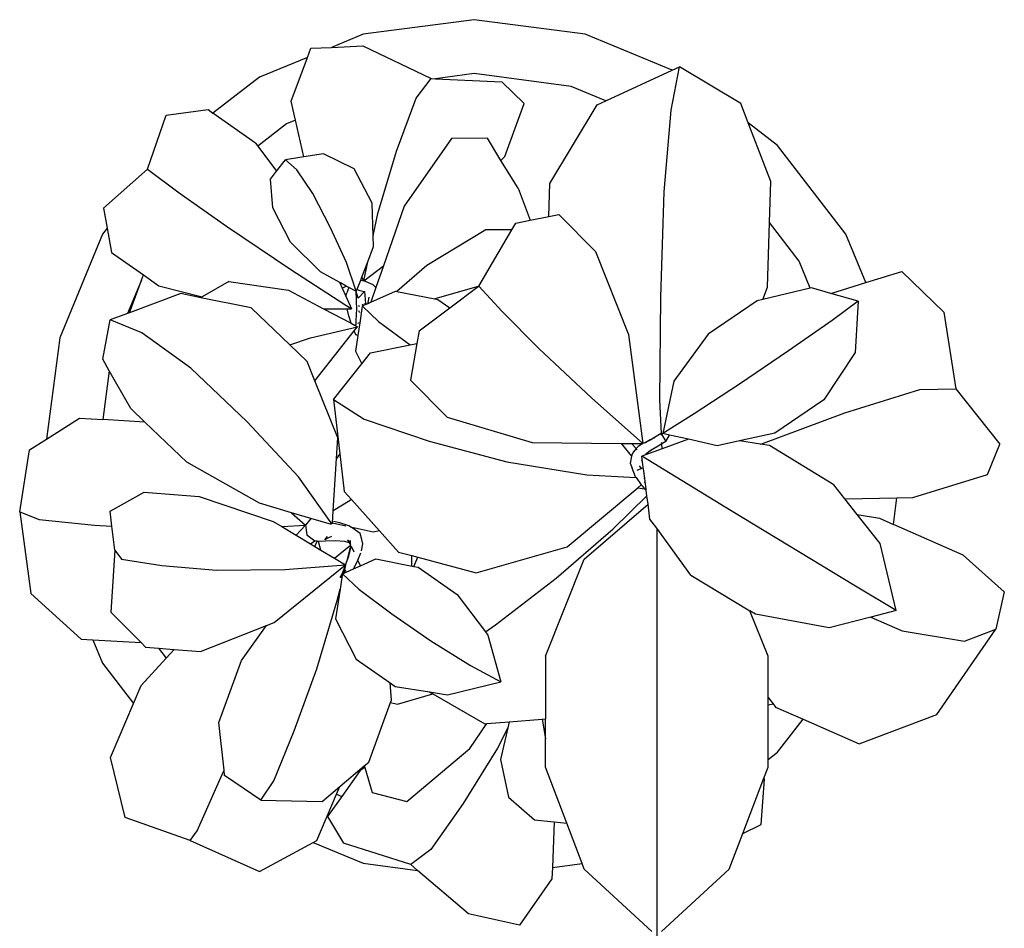
# Model space of a CAD drawing. Units: metres. Extents: x 7 to 22, y -5.7 to 6.9.
# Drawn here: x 11.2 to 11.7, y -1.7 to -1.3 of the extents above; entities that cross this region are included whole.
import ezdxf

# ---------------------------------------------------------------- set-up
doc = ezdxf.new("R2010")
doc.units = ezdxf.units.M
doc.layers.add('Edges', color=7, linetype='Continuous')

# ---------------------------------------------------------------- blocks, each defined once
blk = doc.blocks.new('recording studio')
at = {"layer": 'Edges'}
for p, q in [((11.44224, -1.26362), (11.39282, -1.27013)), ((11.49165, -1.27013), (11.44224, -1.26362)), ((11.39282, -1.27013), (11.37878, -1.27594)), ((11.53028, -1.28613), (11.49165, -1.27013)), ((11.36807, -1.28038), (11.36955, -1.27635)), ((11.36955, -1.27635), (11.37878, -1.27594)), ((11.37878, -1.27594), (11.3927, -1.27533)), ((11.3927, -1.27533), (11.42317, -1.28981)), ((11.36807, -1.28038), (11.34678, -1.2892)), ((11.36088, -1.29993), (11.36807, -1.28038)), ((11.44224, -1.28763), (11.42504, -1.28989)), ((11.48543, -1.29332), (11.44224, -1.28763)), ((11.50087, -1.29971), (11.53028, -1.28613)), ((11.52992, -1.30389), (11.53364, -1.28458)), ((11.53028, -1.28613), (11.53364, -1.28458)), ((11.56082, -1.30092), (11.53364, -1.28458)), ((11.34678, -1.2892), (11.32598, -1.30516)), ((11.41637, -1.2986), (11.42317, -1.28981)), ((11.42317, -1.28981), (11.42504, -1.28989)), ((11.42504, -1.28989), (11.45451, -1.29127)), ((11.46452, -1.30086), (11.45451, -1.29127)), ((11.50087, -1.29971), (11.48543, -1.29332)), ((11.36278, -1.30833), (11.36088, -1.29993)), ((11.4077, -1.32218), (11.41637, -1.2986)), ((11.45585, -1.32444), (11.46452, -1.30086)), ((11.4969, -1.30154), (11.50087, -1.29971)), ((11.56411, -1.30947), (11.56082, -1.30092)), ((11.3052, -1.30606), (11.32383, -1.30364)), ((11.32383, -1.30364), (11.32598, -1.30516)), ((11.34488, -1.31851), (11.32598, -1.30516)), ((11.47594, -1.33656), (11.4969, -1.30154)), ((11.52669, -1.34017), (11.52992, -1.30389)), ((11.29683, -1.33015), (11.3052, -1.30606)), ((11.36278, -1.30833), (11.35878, -1.30999)), ((11.36646, -1.32465), (11.36278, -1.30833)), ((11.57723, -1.31954), (11.56411, -1.30947)), ((11.57416, -1.33561), (11.56411, -1.30947)), ((11.35878, -1.30999), (11.34591, -1.31987)), ((11.34488, -1.31851), (11.34591, -1.31987)), ((11.43214, -1.31648), (11.41115, -1.34655)), ((11.44809, -1.31639), (11.43214, -1.31648)), ((11.45416, -1.32624), (11.44809, -1.31639)), ((11.34591, -1.31987), (11.35432, -1.33107)), ((11.39935, -1.34985), (11.4077, -1.32218)), ((11.60757, -1.35908), (11.57723, -1.31954)), ((11.35432, -1.33107), (11.35833, -1.32594)), ((11.36646, -1.32465), (11.35833, -1.32594)), ((11.36326, -1.33041), (11.35833, -1.32594)), ((11.37525, -1.32325), (11.36646, -1.32465)), ((11.38891, -1.33), (11.37525, -1.32325)), ((11.45416, -1.32624), (11.45585, -1.32444)), ((11.46177, -1.33855), (11.45416, -1.32624)), ((11.29683, -1.33015), (11.27728, -1.34744)), ((11.29683, -1.33015), (11.31098, -1.34065)), ((11.35164, -1.33451), (11.35432, -1.33107)), ((11.3705, -1.341), (11.36326, -1.33041)), ((11.39679, -1.34527), (11.38891, -1.33)), ((11.35263, -1.3473), (11.35164, -1.33451)), ((11.57359, -1.35389), (11.57416, -1.33561)), ((11.46177, -1.33855), (11.46715, -1.35287)), ((11.47548, -1.35123), (11.47594, -1.33656)), ((11.52521, -1.38714), (11.52669, -1.34017)), ((11.31098, -1.34065), (11.33203, -1.35552)), ((11.37838, -1.35627), (11.3705, -1.341)), ((11.27728, -1.34744), (11.27894, -1.35642)), ((11.36052, -1.36257), (11.35263, -1.3473)), ((11.39728, -1.35974), (11.39679, -1.34527)), ((11.41115, -1.34655), (11.40187, -1.37316)), ((11.39728, -1.35974), (11.39935, -1.34985)), ((11.46071, -1.35414), (11.46715, -1.35287)), ((11.46715, -1.35287), (11.47548, -1.35123)), ((11.47548, -1.35123), (11.47989, -1.35036)), ((11.47989, -1.35036), (11.49625, -1.36681)), ((11.27894, -1.35642), (11.2769, -1.35908)), ((11.27894, -1.35642), (11.28094, -1.36722)), ((11.33203, -1.35552), (11.36065, -1.37473)), ((11.38546, -1.37171), (11.37838, -1.35627)), ((11.44744, -1.3572), (11.4211, -1.37305)), ((11.44426, -1.38222), (11.45895, -1.35713)), ((11.45895, -1.35713), (11.44744, -1.3572)), ((11.45895, -1.35713), (11.46071, -1.35414)), ((11.57268, -1.38257), (11.57359, -1.35389)), ((11.58678, -1.37108), (11.57359, -1.35389)), ((11.2769, -1.35908), (11.25783, -1.40513)), ((11.39744, -1.36455), (11.39728, -1.35974)), ((11.61648, -1.38058), (11.60757, -1.35908)), ((11.37383, -1.37581), (11.36052, -1.36257)), ((11.39485, -1.37135), (11.39744, -1.36455)), ((11.28094, -1.36722), (11.29505, -1.37718)), ((11.49625, -1.36681), (11.51091, -1.40376)), ((11.59177, -1.38313), (11.58678, -1.37108)), ((11.36065, -1.37473), (11.3877, -1.39233)), ((11.38973, -1.38446), (11.38546, -1.37171)), ((11.39222, -1.37825), (11.39485, -1.37135)), ((11.39308, -1.37982), (11.39485, -1.37135)), ((11.39308, -1.37982), (11.40187, -1.37316)), ((11.40187, -1.37316), (11.39851, -1.38278)), ((11.4211, -1.37305), (11.40775, -1.38451)), ((11.29417, -1.37958), (11.28807, -1.3943)), ((11.28889, -1.394), (11.29417, -1.37958)), ((11.29417, -1.37958), (11.29505, -1.37718)), ((11.29505, -1.37718), (11.30199, -1.38209)), ((11.38242, -1.38056), (11.37383, -1.37581)), ((11.39023, -1.38347), (11.39175, -1.3795)), ((11.39175, -1.3795), (11.39222, -1.37825)), ((11.39175, -1.3795), (11.39308, -1.37982)), ((11.39308, -1.37982), (11.39222, -1.37825)), ((11.39735, -1.38164), (11.39308, -1.37982)), ((11.61648, -1.38058), (11.63245, -1.37563)), ((11.63245, -1.37563), (11.65125, -1.39369)), ((11.30199, -1.38209), (11.32129, -1.38699)), ((11.33305, -1.38018), (11.32129, -1.38699)), ((11.33305, -1.38018), (11.35965, -1.38398)), ((11.35965, -1.38398), (11.37522, -1.39224)), ((11.38242, -1.38056), (11.3825, -1.38073)), ((11.38277, -1.38075), (11.38242, -1.38056)), ((11.3825, -1.38073), (11.38277, -1.38075)), ((11.3825, -1.38073), (11.38356, -1.3831)), ((11.38527, -1.38213), (11.38277, -1.38075)), ((11.38356, -1.3831), (11.38527, -1.38213)), ((11.38356, -1.3831), (11.38518, -1.38671)), ((11.38648, -1.3828), (11.38527, -1.38213)), ((11.38648, -1.3828), (11.38552, -1.38521)), ((11.38953, -1.38449), (11.38648, -1.3828)), ((11.38979, -1.38463), (11.39015, -1.38371)), ((11.39015, -1.38371), (11.39023, -1.38347)), ((11.39015, -1.38371), (11.39023, -1.38375)), ((11.39023, -1.38375), (11.39143, -1.38405)), ((11.39143, -1.38405), (11.39348, -1.3846)), ((11.39851, -1.38278), (11.39622, -1.38934)), ((11.39735, -1.38164), (11.39851, -1.38278)), ((11.444, -1.38241), (11.42468, -1.38785)), ((11.43143, -1.39184), (11.444, -1.38241)), ((11.444, -1.38241), (11.44426, -1.38222)), ((11.44426, -1.38222), (11.45462, -1.39351)), ((11.57071, -1.38807), (11.57268, -1.38257)), ((11.59177, -1.38313), (11.57071, -1.38807)), ((11.59238, -1.38298), (11.59177, -1.38313)), ((11.60091, -1.38541), (11.59238, -1.38298)), ((11.60091, -1.38541), (11.61648, -1.38058)), ((11.31178, -1.38552), (11.28889, -1.394)), ((11.32069, -1.38733), (11.31178, -1.38552)), ((11.32069, -1.38733), (11.32129, -1.38699)), ((11.34298, -1.39188), (11.32069, -1.38733)), ((11.38518, -1.38671), (11.38552, -1.38521)), ((11.38518, -1.38671), (11.3877, -1.39233)), ((11.38953, -1.38449), (11.38966, -1.38822)), ((11.38975, -1.38461), (11.38953, -1.38449)), ((11.38966, -1.38822), (11.38983, -1.39299)), ((11.39018, -1.38602), (11.38979, -1.38463)), ((11.39027, -1.38644), (11.39018, -1.38602)), ((11.39056, -1.38751), (11.39027, -1.38644)), ((11.39056, -1.38751), (11.39348, -1.3846)), ((11.39348, -1.3846), (11.39381, -1.38994)), ((11.3951, -1.38939), (11.39547, -1.38714)), ((11.39622, -1.38934), (11.4073, -1.38442)), ((11.4073, -1.38442), (11.40775, -1.38451)), ((11.40775, -1.38451), (11.42468, -1.38785)), ((11.42468, -1.38785), (11.42609, -1.38812)), ((11.42609, -1.38812), (11.43143, -1.39184)), ((11.52484, -1.43271), (11.52521, -1.38714)), ((11.57071, -1.38807), (11.56813, -1.38868)), ((11.6131, -1.38887), (11.60091, -1.38541)), ((11.3602, -1.40834), (11.34298, -1.39188)), ((11.37522, -1.39224), (11.38579, -1.39231)), ((11.37522, -1.39224), (11.38744, -1.39873)), ((11.38645, -1.39541), (11.38579, -1.39231)), ((11.38579, -1.39231), (11.3877, -1.39233)), ((11.38717, -1.38935), (11.38721, -1.38937)), ((11.38983, -1.39299), (11.38975, -1.39416)), ((11.39056, -1.3908), (11.39118, -1.39107)), ((11.39118, -1.39107), (11.3912, -1.39105)), ((11.39245, -1.39106), (11.3913, -1.39853)), ((11.3924, -1.39054), (11.39303, -1.39027)), ((11.39248, -1.39103), (11.39969, -1.3979)), ((11.39249, -1.391), (11.39384, -1.3904)), ((11.39348, -1.39008), (11.39381, -1.38994)), ((11.39381, -1.38994), (11.39436, -1.38971)), ((11.39381, -1.38994), (11.39384, -1.3904)), ((11.39384, -1.3904), (11.39426, -1.39021)), ((11.39426, -1.39021), (11.39441, -1.38983)), ((11.39426, -1.39021), (11.39502, -1.38988)), ((11.39502, -1.38988), (11.39622, -1.38934)), ((11.39502, -1.38988), (11.3951, -1.38939)), ((11.3951, -1.38939), (11.39518, -1.38935)), ((11.41777, -1.40208), (11.43143, -1.39184)), ((11.56813, -1.38868), (11.54639, -1.4035)), ((11.6131, -1.38887), (11.60143, -1.39747)), ((11.6131, -1.38887), (11.61168, -1.41168)), ((11.27696, -1.41468), (11.28027, -1.39719)), ((11.28807, -1.3943), (11.28027, -1.39719)), ((11.29437, -1.40295), (11.28027, -1.39719)), ((11.28889, -1.394), (11.28807, -1.3943)), ((11.38744, -1.39873), (11.38645, -1.39541)), ((11.38975, -1.39416), (11.38964, -1.39829)), ((11.39128, -1.3937), (11.39088, -1.39318)), ((11.39141, -1.39392), (11.39128, -1.3937)), ((11.45462, -1.39351), (11.47098, -1.40995)), ((11.65125, -1.39369), (11.65645, -1.4279)), ((11.36938, -1.40511), (11.39027, -1.40023)), ((11.38744, -1.39873), (11.38934, -1.39974)), ((11.38877, -1.40214), (11.39027, -1.40023)), ((11.38951, -1.3993), (11.38934, -1.39974)), ((11.38934, -1.39974), (11.38945, -1.3998)), ((11.38951, -1.3993), (11.38945, -1.3998)), ((11.38945, -1.3998), (11.39027, -1.40023)), ((11.38964, -1.39829), (11.38951, -1.3993)), ((11.3913, -1.39853), (11.39037, -1.39887)), ((11.3913, -1.39853), (11.39043, -1.40416)), ((11.39969, -1.3979), (11.41372, -1.40834)), ((11.60143, -1.39747), (11.58203, -1.41094)), ((11.25783, -1.40513), (11.25189, -1.45025)), ((11.31623, -1.41866), (11.29437, -1.40295)), ((11.3602, -1.40834), (11.36938, -1.40511)), ((11.37138, -1.42433), (11.38877, -1.40214)), ((11.38958, -1.40379), (11.38877, -1.40214)), ((11.39043, -1.40416), (11.38937, -1.41105)), ((11.39043, -1.40416), (11.38958, -1.40379)), ((11.41777, -1.40208), (11.41678, -1.40773)), ((11.51091, -1.40376), (11.5173, -1.45227)), ((11.54639, -1.4035), (11.53109, -1.42451)), ((11.36794, -1.41575), (11.3602, -1.40834)), ((11.39615, -1.41186), (11.41372, -1.40834)), ((11.41372, -1.40834), (11.41678, -1.40773)), ((11.41678, -1.40773), (11.41392, -1.42402)), ((11.47098, -1.40995), (11.49446, -1.43184)), ((11.2799, -1.41984), (11.27696, -1.41468)), ((11.38937, -1.41105), (11.39227, -1.41674)), ((11.39227, -1.41674), (11.39615, -1.41186)), ((11.58203, -1.41094), (11.56028, -1.42576)), ((11.61168, -1.41168), (11.59779, -1.43276)), ((11.34119, -1.44253), (11.31623, -1.41866)), ((11.37138, -1.42433), (11.36794, -1.41575)), ((11.37968, -1.43256), (11.39227, -1.41674)), ((11.2799, -1.41984), (11.27704, -1.44155)), ((11.28948, -1.43668), (11.2799, -1.41984)), ((11.38152, -1.44965), (11.37138, -1.42433)), ((11.41392, -1.42402), (11.43028, -1.44047)), ((11.53109, -1.42451), (11.52622, -1.44775)), ((11.56028, -1.42576), (11.54014, -1.439)), ((11.64044, -1.42818), (11.65645, -1.4279)), ((11.65645, -1.4279), (11.67612, -1.45248)), ((11.49446, -1.43184), (11.5173, -1.45227)), ((11.60712, -1.43851), (11.64044, -1.42818)), ((11.29572, -1.44265), (11.28948, -1.43668)), ((11.37968, -1.43256), (11.39328, -1.44136)), ((11.37968, -1.43256), (11.38249, -1.45683)), ((11.52557, -1.44775), (11.52484, -1.43271)), ((11.59779, -1.43276), (11.57604, -1.44758)), ((11.25189, -1.45025), (11.26657, -1.44094)), ((11.26657, -1.44094), (11.27704, -1.44155)), ((11.43028, -1.44047), (11.46797, -1.45171)), ((11.54014, -1.439), (11.52622, -1.44775)), ((11.56983, -1.45245), (11.60712, -1.43851)), ((11.29572, -1.44265), (11.27704, -1.44155)), ((11.31444, -1.46055), (11.29572, -1.44265)), ((11.36411, -1.46708), (11.34119, -1.44253)), ((11.39328, -1.44136), (11.42219, -1.4511)), ((11.38096, -1.45894), (11.38152, -1.44965)), ((11.52243, -1.44966), (11.51794, -1.45205)), ((11.52243, -1.44966), (11.52052, -1.45059)), ((11.52173, -1.44991), (11.52052, -1.45059)), ((11.52545, -1.44775), (11.52173, -1.44991)), ((11.52558, -1.44799), (11.52545, -1.44775)), ((11.52545, -1.44775), (11.52557, -1.44775)), ((11.52557, -1.44775), (11.52622, -1.44775)), ((11.52558, -1.44799), (11.52557, -1.44775)), ((11.5256, -1.44847), (11.52558, -1.44799)), ((11.52558, -1.44799), (11.52751, -1.45132)), ((11.52918, -1.44842), (11.52622, -1.44775)), ((11.52751, -1.45132), (11.52918, -1.44842)), ((11.53764, -1.45033), (11.52918, -1.44842)), ((11.57604, -1.44758), (11.56022, -1.45105)), ((11.24439, -1.45501), (11.25189, -1.45025)), ((11.42219, -1.4511), (11.45672, -1.46037)), ((11.46797, -1.45171), (11.50766, -1.45216)), ((11.50766, -1.45216), (11.51219, -1.45783)), ((11.50766, -1.45216), (11.51223, -1.45221)), ((11.51437, -1.45449), (11.51223, -1.45221)), ((11.51223, -1.45221), (11.5173, -1.45227)), ((11.51525, -1.45357), (11.51437, -1.45449)), ((11.5173, -1.45227), (11.51525, -1.45357)), ((11.51857, -1.45154), (11.5173, -1.45227)), ((11.52052, -1.45059), (11.51794, -1.45205)), ((11.52052, -1.45059), (11.51857, -1.45154)), ((11.52402, -1.45342), (11.52047, -1.45548)), ((11.52579, -1.45235), (11.52402, -1.45342)), ((11.52579, -1.45235), (11.52576, -1.45174)), ((11.52751, -1.45132), (11.52579, -1.45235)), ((11.5259, -1.45455), (11.52579, -1.45235)), ((11.53764, -1.45033), (11.5259, -1.45455)), ((11.55039, -1.4532), (11.53764, -1.45033)), ((11.56022, -1.45105), (11.55039, -1.4532)), ((11.56963, -1.45254), (11.56022, -1.45105)), ((11.56963, -1.45254), (11.56983, -1.45245)), ((11.57358, -1.45316), (11.56963, -1.45254)), ((11.60223, -1.47054), (11.57358, -1.45316)), ((11.67067, -1.46596), (11.67612, -1.45248)), ((11.24003, -1.48256), (11.24439, -1.45501)), ((11.38249, -1.45683), (11.38096, -1.45894)), ((11.38249, -1.45683), (11.38442, -1.47351)), ((11.51222, -1.4579), (11.51159, -1.46095)), ((11.51252, -1.45688), (11.51219, -1.45783)), ((11.51219, -1.45783), (11.51219, -1.45786)), ((11.51219, -1.45783), (11.51222, -1.4579)), ((11.51219, -1.45786), (11.51222, -1.4579)), ((11.51305, -1.45588), (11.51252, -1.45688)), ((11.51437, -1.45449), (11.51305, -1.45588)), ((11.51481, -1.45496), (11.51437, -1.45449)), ((11.51731, -1.45764), (11.51682, -1.45781)), ((11.53213, -1.46723), (11.51682, -1.45781)), ((11.51703, -1.45937), (11.51682, -1.45781)), ((11.51731, -1.45764), (11.5172, -1.45752)), ((11.51839, -1.45725), (11.51731, -1.45764)), ((11.5259, -1.45455), (11.51839, -1.45725)), ((11.51851, -1.45706), (11.51839, -1.45725)), ((11.52047, -1.45548), (11.51851, -1.45706)), ((11.52047, -1.45548), (11.52135, -1.45471)), ((11.3467, -1.47881), (11.31444, -1.46055)), ((11.37956, -1.48222), (11.38096, -1.45894)), ((11.45672, -1.46037), (11.49241, -1.46608)), ((11.51159, -1.46095), (11.51247, -1.46315)), ((11.5156, -1.46215), (11.51648, -1.46326)), ((11.51648, -1.46326), (11.51699, -1.46305)), ((11.51685, -1.45977), (11.51703, -1.45937)), ((11.51704, -1.45946), (11.51685, -1.45977)), ((11.51704, -1.45946), (11.51703, -1.45937)), ((11.51809, -1.46761), (11.51704, -1.45946)), ((11.37891, -1.48801), (11.36411, -1.46708)), ((11.49241, -1.46608), (11.51423, -1.46738)), ((11.51403, -1.4671), (11.51247, -1.46315)), ((11.51403, -1.4671), (11.51423, -1.46738)), ((11.51423, -1.46738), (11.51656, -1.47062)), ((11.51468, -1.46404), (11.51648, -1.46326)), ((11.55663, -1.48218), (11.53213, -1.46723)), ((11.63734, -1.47628), (11.67067, -1.46596)), ((11.51504, -1.4719), (11.51656, -1.47062)), ((11.51656, -1.47062), (11.51691, -1.4711)), ((11.51691, -1.4711), (11.51806, -1.47232)), ((11.51774, -1.46759), (11.51809, -1.46761)), ((11.5178, -1.46959), (11.51829, -1.46917)), ((11.51829, -1.46917), (11.51809, -1.46761)), ((11.51871, -1.47241), (11.51829, -1.46917)), ((11.60713, -1.47676), (11.60223, -1.47054)), ((11.28022, -1.48236), (11.29539, -1.47383)), ((11.29539, -1.47383), (11.31983, -1.47583)), ((11.31983, -1.47583), (11.35287, -1.48692)), ((11.38442, -1.47351), (11.38764, -1.47711)), ((11.48355, -1.49823), (11.51504, -1.4719)), ((11.50405, -1.49013), (11.5191, -1.47542)), ((11.51504, -1.4719), (11.51806, -1.47232)), ((11.51806, -1.47232), (11.5188, -1.47311)), ((11.51806, -1.47232), (11.51871, -1.47241)), ((11.5188, -1.47311), (11.51871, -1.47241)), ((11.5191, -1.47542), (11.5188, -1.47311)), ((11.51958, -1.47913), (11.5191, -1.47542)), ((11.36092, -1.48301), (11.3467, -1.47881)), ((11.38703, -1.47751), (11.37956, -1.48222)), ((11.38764, -1.47711), (11.38703, -1.47751)), ((11.38764, -1.47711), (11.40015, -1.49109)), ((11.49124, -1.50366), (11.51958, -1.47913)), ((11.52045, -1.48582), (11.51958, -1.47913)), ((11.60713, -1.47676), (11.63027, -1.47639)), ((11.61262, -1.48372), (11.60713, -1.47676)), ((11.62872, -1.48818), (11.63027, -1.47639)), ((11.63027, -1.47639), (11.63734, -1.47628)), ((11.24003, -1.48256), (11.24875, -1.48601)), ((11.24003, -1.48256), (11.24492, -1.51895)), ((11.28104, -1.48902), (11.28022, -1.48236)), ((11.36092, -1.48301), (11.36715, -1.48857)), ((11.36953, -1.48555), (11.36092, -1.48301)), ((11.37923, -1.48765), (11.37956, -1.48222)), ((11.61188, -1.51565), (11.55663, -1.48218)), ((11.61262, -1.48372), (11.62257, -1.48548)), ((11.62291, -1.49676), (11.61262, -1.48372)), ((11.24875, -1.48601), (11.27327, -1.48857)), ((11.27327, -1.48857), (11.28104, -1.48902)), ((11.28236, -1.49967), (11.28104, -1.48902)), ((11.35287, -1.48692), (11.35661, -1.48917)), ((11.35661, -1.48917), (11.36715, -1.48857)), ((11.35661, -1.48917), (11.36299, -1.49301)), ((11.36299, -1.49301), (11.36715, -1.48857)), ((11.36953, -1.48555), (11.36715, -1.48857)), ((11.36715, -1.48857), (11.36776, -1.49288)), ((11.37874, -1.48826), (11.36953, -1.48555)), ((11.37921, -1.48797), (11.37923, -1.48765)), ((11.38516, -1.48898), (11.37923, -1.48765)), ((11.3825, -1.48755), (11.3796, -1.48689)), ((11.3865, -1.48882), (11.3825, -1.48755)), ((11.38762, -1.48954), (11.3865, -1.48882)), ((11.52346, -1.48994), (11.52045, -1.48582)), ((11.62257, -1.48548), (11.62872, -1.48818)), ((11.65975, -1.50182), (11.62872, -1.48818)), ((11.36299, -1.49301), (11.36934, -1.49683)), ((11.36776, -1.49288), (11.37133, -1.49556)), ((11.37576, -1.49503), (11.37695, -1.49352)), ((11.37869, -1.49364), (11.37742, -1.49411)), ((11.38936, -1.48993), (11.38762, -1.48954)), ((11.38861, -1.49018), (11.38762, -1.48954)), ((11.38936, -1.48993), (11.38861, -1.49018)), ((11.38945, -1.49072), (11.38861, -1.49018)), ((11.39728, -1.49172), (11.38936, -1.48993)), ((11.39146, -1.49223), (11.38945, -1.49072)), ((11.39231, -1.49485), (11.39146, -1.49223)), ((11.40015, -1.49109), (11.39728, -1.49172)), ((11.40015, -1.49109), (11.40858, -1.5005)), ((11.47873, -1.51208), (11.50405, -1.49013)), ((11.53868, -1.51075), (11.52346, -1.48994)), ((11.52346, -1.48994), (11.52346, -1.6714)), ((11.36934, -1.49683), (11.37133, -1.49556)), ((11.36934, -1.49683), (11.3714, -1.49806)), ((11.37231, -1.49573), (11.37133, -1.49556)), ((11.3714, -1.49806), (11.37231, -1.49573)), ((11.3714, -1.49806), (11.37405, -1.49966)), ((11.37269, -1.49579), (11.37231, -1.49573)), ((11.37301, -1.49578), (11.37269, -1.49579)), ((11.37606, -1.49566), (11.37301, -1.49578)), ((11.37405, -1.49966), (11.37301, -1.49578)), ((11.37742, -1.49411), (11.37576, -1.49503)), ((11.3804, -1.49553), (11.37606, -1.49566)), ((11.38005, -1.50327), (11.38728, -1.49749)), ((11.38468, -1.49577), (11.3804, -1.49553)), ((11.38664, -1.49637), (11.38468, -1.49577)), ((11.3857, -1.50424), (11.38729, -1.49777)), ((11.38582, -1.49523), (11.38664, -1.49637)), ((11.38723, -1.49629), (11.38582, -1.49523)), ((11.38664, -1.49637), (11.38727, -1.49727)), ((11.38724, -1.49656), (11.38664, -1.49637)), ((11.38723, -1.49629), (11.3872, -1.49536)), ((11.38724, -1.49656), (11.38723, -1.49629)), ((11.38727, -1.49727), (11.38724, -1.49656)), ((11.38728, -1.49749), (11.38727, -1.49727)), ((11.38729, -1.49777), (11.38728, -1.49749)), ((11.38732, -1.49859), (11.38729, -1.49777)), ((11.38885, -1.50062), (11.38768, -1.49809)), ((11.39206, -1.50003), (11.39267, -1.4969)), ((11.39267, -1.4969), (11.39231, -1.49485)), ((11.62997, -1.5265), (11.62291, -1.49676)), ((11.28236, -1.49967), (11.28063, -1.52724)), ((11.28236, -1.49967), (11.28531, -1.50365)), ((11.37405, -1.49966), (11.38005, -1.50327)), ((11.3857, -1.50424), (11.3864, -1.5023)), ((11.3864, -1.5023), (11.38732, -1.49859)), ((11.39045, -1.5041), (11.39174, -1.50078)), ((11.40858, -1.5005), (11.41449, -1.50209)), ((11.41455, -1.50665), (11.41449, -1.50209)), ((11.41449, -1.50209), (11.41715, -1.5028)), ((11.4431, -1.50977), (11.48355, -1.49823)), ((11.65975, -1.50182), (11.67809, -1.51817)), ((11.28531, -1.50365), (11.30321, -1.50655)), ((11.30321, -1.50655), (11.32765, -1.50855)), ((11.35328, -1.5318), (11.38499, -1.50624)), ((11.35795, -1.50821), (11.38499, -1.50624)), ((11.38005, -1.50327), (11.38499, -1.50624)), ((11.38451, -1.50766), (11.38499, -1.50624)), ((11.3847, -1.50832), (11.38535, -1.50566)), ((11.38499, -1.50624), (11.3857, -1.50424)), ((11.38861, -1.50794), (11.39041, -1.5042)), ((11.38861, -1.50794), (11.39161, -1.50661)), ((11.39045, -1.5041), (11.39037, -1.50392)), ((11.39041, -1.5042), (11.39045, -1.5041)), ((11.39161, -1.50661), (11.39045, -1.5041)), ((11.39161, -1.50661), (11.39848, -1.50356)), ((11.39848, -1.50356), (11.41458, -1.50673)), ((11.41458, -1.50673), (11.41455, -1.50665)), ((11.41458, -1.50673), (11.41538, -1.50689)), ((11.41538, -1.50689), (11.41715, -1.5028)), ((11.41538, -1.50689), (11.41727, -1.50726)), ((11.41715, -1.5028), (11.4431, -1.50977)), ((11.47395, -1.5469), (11.49124, -1.50366)), ((11.32765, -1.50855), (11.35795, -1.50821)), ((11.38293, -1.51138), (11.38364, -1.51015)), ((11.38325, -1.51063), (11.38293, -1.51138)), ((11.38445, -1.5078), (11.38325, -1.51063)), ((11.38325, -1.51063), (11.38399, -1.50913)), ((11.38364, -1.51015), (11.38337, -1.51189)), ((11.38364, -1.51015), (11.3847, -1.50832)), ((11.38364, -1.51015), (11.38399, -1.50913)), ((11.38364, -1.51015), (11.38433, -1.50984)), ((11.38364, -1.51015), (11.39087, -1.51704)), ((11.38399, -1.50913), (11.38401, -1.50909)), ((11.38401, -1.50909), (11.38403, -1.50903)), ((11.38403, -1.50903), (11.38404, -1.509)), ((11.38404, -1.509), (11.38445, -1.5078)), ((11.38404, -1.509), (11.38445, -1.50817)), ((11.38433, -1.50984), (11.3847, -1.50832)), ((11.38433, -1.50984), (11.38532, -1.5094)), ((11.38445, -1.5078), (11.38451, -1.50766)), ((11.3847, -1.50832), (11.38532, -1.5094)), ((11.38532, -1.5094), (11.38861, -1.50794)), ((11.41727, -1.50726), (11.43466, -1.51934)), ((11.53868, -1.51075), (11.56487, -1.52663)), ((11.38337, -1.51189), (11.38259, -1.51696)), ((11.38264, -1.51189), (11.38293, -1.51138)), ((11.38337, -1.51189), (11.38264, -1.51189)), ((11.45167, -1.53288), (11.47873, -1.51208)), ((11.62997, -1.5265), (11.61188, -1.51565)), ((11.24492, -1.51895), (11.26738, -1.53919)), ((11.38259, -1.51696), (11.38055, -1.53019)), ((11.38133, -1.52208), (11.38259, -1.51696)), ((11.39087, -1.51704), (11.40557, -1.52798)), ((11.43466, -1.51934), (11.44722, -1.53607)), ((11.67809, -1.51817), (11.67436, -1.53487)), ((11.37227, -1.55239), (11.38133, -1.52208)), ((11.28063, -1.52724), (11.29401, -1.54075)), ((11.40557, -1.52798), (11.42296, -1.54006)), ((11.57297, -1.5469), (11.56487, -1.52663)), ((11.56734, -1.52812), (11.56487, -1.52663)), ((11.6002, -1.53424), (11.56734, -1.52812)), ((11.62997, -1.5265), (11.61866, -1.52944)), ((11.32046, -1.54479), (11.34987, -1.53315)), ((11.33874, -1.54869), (11.34987, -1.53315)), ((11.34987, -1.53315), (11.35328, -1.5318)), ((11.38055, -1.53019), (11.38972, -1.54817)), ((11.44722, -1.53607), (11.45167, -1.53288)), ((11.61866, -1.52944), (11.6002, -1.53424)), ((11.61866, -1.52944), (11.63263, -1.53558)), ((11.44722, -1.53607), (11.44827, -1.53747)), ((11.44827, -1.53747), (11.45415, -1.55823)), ((11.63263, -1.53558), (11.66043, -1.54014)), ((11.64801, -1.57282), (11.67436, -1.53487)), ((11.66043, -1.54014), (11.67436, -1.53487)), ((11.26738, -1.53919), (11.27255, -1.53949)), ((11.27255, -1.53949), (11.2769, -1.54999)), ((11.27255, -1.53949), (11.29401, -1.54075)), ((11.29401, -1.54075), (11.29603, -1.54279)), ((11.42296, -1.54006), (11.44066, -1.55095)), ((11.29603, -1.54279), (11.30173, -1.54325)), ((11.30173, -1.54325), (11.30515, -1.54772)), ((11.30173, -1.54325), (11.30871, -1.54382)), ((11.30515, -1.54772), (11.30871, -1.54382)), ((11.30871, -1.54382), (11.32046, -1.54479)), ((11.2769, -1.54999), (11.29062, -1.56788)), ((11.29405, -1.55985), (11.30515, -1.54772)), ((11.32865, -1.57634), (11.33874, -1.54869)), ((11.38972, -1.54817), (11.40486, -1.5587)), ((11.47395, -1.5469), (11.47395, -1.57471)), ((11.57297, -1.56522), (11.57297, -1.5469)), ((11.36218, -1.58004), (11.37227, -1.55239)), ((11.44066, -1.55095), (11.45415, -1.55823)), ((11.40541, -1.56636), (11.40486, -1.5587)), ((11.40486, -1.5587), (11.40711, -1.56026)), ((11.43034, -1.5641), (11.45415, -1.55823)), ((11.29062, -1.56788), (11.29405, -1.55985)), ((11.40711, -1.56026), (11.42233, -1.56277)), ((11.40805, -1.5682), (11.42387, -1.56365)), ((11.42233, -1.56277), (11.42387, -1.56365)), ((11.42233, -1.56277), (11.43034, -1.5641)), ((11.42387, -1.56365), (11.44698, -1.57691)), ((11.28037, -1.59188), (11.29062, -1.56788)), ((11.39532, -1.59401), (11.40502, -1.56741)), ((11.40502, -1.56741), (11.40541, -1.56636)), ((11.40502, -1.56741), (11.40805, -1.5682)), ((11.57297, -1.56522), (11.57519, -1.568)), ((11.57297, -1.5685), (11.57297, -1.56522)), ((11.57297, -1.5685), (11.57519, -1.568)), ((11.57519, -1.568), (11.57634, -1.56945)), ((11.57297, -1.5928), (11.57297, -1.5685)), ((11.57634, -1.56945), (11.58853, -1.5748)), ((11.33097, -1.59761), (11.32865, -1.57634)), ((11.44035, -1.58787), (11.44786, -1.57684)), ((11.44698, -1.57691), (11.44786, -1.57684)), ((11.44786, -1.57684), (11.45778, -1.57603)), ((11.45778, -1.57603), (11.45716, -1.57872)), ((11.45778, -1.57603), (11.47246, -1.57483)), ((11.47246, -1.57483), (11.47395, -1.57471)), ((11.47246, -1.57483), (11.47396, -1.58368)), ((11.47396, -1.58368), (11.47395, -1.57471)), ((11.57723, -1.58953), (11.58853, -1.5748)), ((11.58853, -1.5748), (11.61353, -1.58579)), ((11.61353, -1.58579), (11.64801, -1.57282)), ((11.35304, -1.60233), (11.36218, -1.58004)), ((11.45716, -1.57872), (11.4526, -1.58774)), ((11.45716, -1.57872), (11.45388, -1.59283)), ((11.47396, -1.59627), (11.47396, -1.58368)), ((11.41228, -1.61149), (11.44035, -1.58787)), ((11.4526, -1.58774), (11.43737, -1.61231)), ((11.57297, -1.5928), (11.57723, -1.58953)), ((11.28699, -1.61868), (11.28037, -1.59188)), ((11.39333, -1.59567), (11.39532, -1.59401)), ((11.45388, -1.59283), (11.45755, -1.60962)), ((11.57297, -1.59627), (11.57297, -1.5928)), ((11.32958, -1.60085), (11.33097, -1.59761)), ((11.33122, -1.59992), (11.33097, -1.59761)), ((11.38243, -1.60484), (11.39333, -1.59567)), ((11.39145, -1.59767), (11.38329, -1.60924)), ((11.39354, -1.59636), (11.39145, -1.59767)), ((11.39333, -1.59567), (11.39354, -1.59636)), ((11.39354, -1.59636), (11.39686, -1.60745)), ((11.48346, -1.62119), (11.47396, -1.59627)), ((11.5711, -1.60117), (11.57297, -1.59627)), ((11.31902, -1.62452), (11.32958, -1.60085)), ((11.34725, -1.61094), (11.33122, -1.59992)), ((11.34725, -1.61094), (11.35304, -1.60233)), ((11.56173, -1.62574), (11.5711, -1.60117)), ((11.56988, -1.62166), (11.57147, -1.60161)), ((11.57147, -1.60161), (11.5711, -1.60117)), ((11.3746, -1.61142), (11.38243, -1.60484)), ((11.38096, -1.60827), (11.38243, -1.60484)), ((11.39686, -1.60745), (11.41228, -1.61149)), ((11.34725, -1.61094), (11.3746, -1.61142)), ((11.37219, -1.6288), (11.38096, -1.60827)), ((11.38329, -1.60924), (11.37697, -1.6182)), ((11.38096, -1.60827), (11.38329, -1.60924)), ((11.45755, -1.60962), (11.469, -1.61967)), ((11.43737, -1.61231), (11.42289, -1.63284)), ((11.31595, -1.62891), (11.28699, -1.61868)), ((11.37697, -1.6182), (11.38416, -1.63005)), ((11.469, -1.61967), (11.47785, -1.6206)), ((11.47785, -1.6206), (11.47704, -1.64087)), ((11.47785, -1.6206), (11.48346, -1.62119)), ((11.31595, -1.62891), (11.31902, -1.62452)), ((11.4903, -1.63912), (11.48346, -1.62119)), ((11.56173, -1.62574), (11.56988, -1.62166)), ((11.31595, -1.62891), (11.34675, -1.64271)), ((11.37053, -1.62971), (11.37219, -1.6288)), ((11.55568, -1.64159), (11.56173, -1.62574)), ((11.34675, -1.64271), (11.37053, -1.62971)), ((11.37053, -1.62971), (11.39282, -1.63895)), ((11.41405, -1.63957), (11.38416, -1.63005)), ((11.42289, -1.63284), (11.41405, -1.63957)), ((11.39282, -1.63895), (11.41705, -1.64214)), ((11.41705, -1.64214), (11.41405, -1.63957)), ((11.43973, -1.66145), (11.41705, -1.64214)), ((11.47704, -1.64087), (11.47683, -1.64591)), ((11.47704, -1.64087), (11.4903, -1.63912)), ((11.49124, -1.64159), (11.4903, -1.63912)), ((11.52129, -1.66939), (11.49124, -1.64159)), ((11.52564, -1.66939), (11.55568, -1.64159)), ((11.47683, -1.64591), (11.46236, -1.66645)), ((11.46236, -1.66645), (11.43973, -1.66145))]:
    blk.add_line(p, q, dxfattribs=at)

msp = doc.modelspace()

# ---------------------------------------------------------------- block references
at = {"layer": 'Edges'}
msp.add_blockref('recording studio', (0, 0), dxfattribs=at)

doc.saveas('drawing.dxf')
